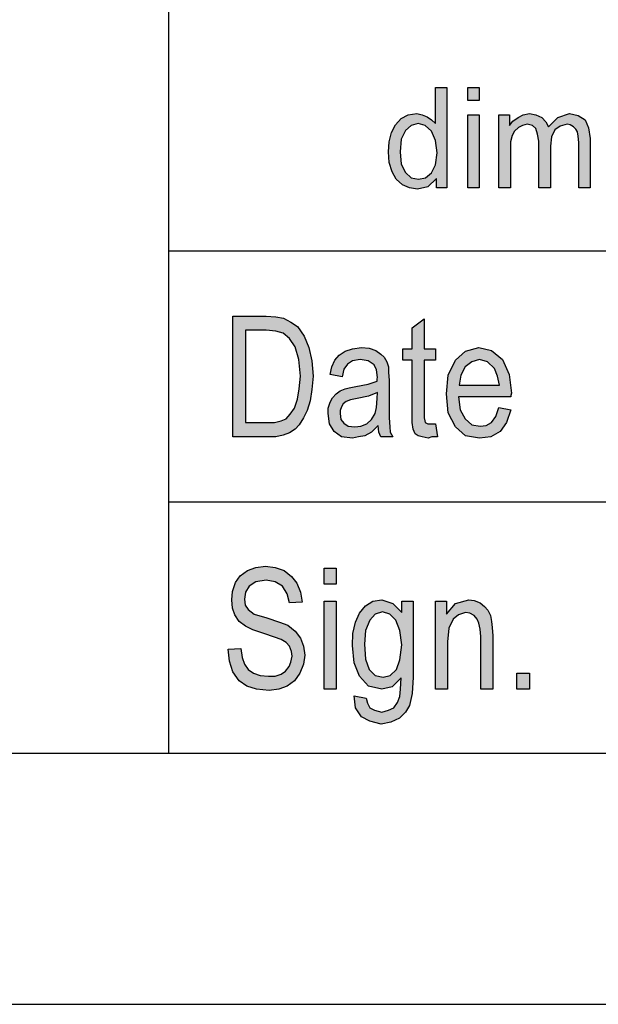
# Model space of a CAD drawing. Units: millimetres. Extents: x -803 to -506, y 608 to 818.
# Drawn here: x -698 to -686, y 608 to 628 of the extents above; entities that cross this region are included whole.
import ezdxf

# ---------------------------------------------------------------- set-up
doc = ezdxf.new("R2010")
doc.units = ezdxf.units.MM
doc.layers.add('1', color=7, linetype='Continuous')

# ---------------------------------------------------------------- blocks, each defined once
blk = doc.blocks.new('_formato_A4', base_point=(-654.5, 713))
at = {"layer": '1', "linetype": 'Continuous'}
h = blk.add_hatch(color=7, dxfattribs=at)
h.paths.add_polyline_path([(-689.671, 624.25), (-689.671, 624.437), (-689.844, 624.275), (-690.051, 624.225), (-690.212, 624.25), (-690.35, 624.312), (-690.476, 624.424), (-690.557, 624.573), (-690.615, 624.76), (-690.626, 624.971), (-690.615, 625.17), (-690.568, 625.357), (-690.488, 625.506), (-690.373, 625.631), (-690.235, 625.705), (-690.062, 625.73), (-689.959, 625.705), (-689.856, 625.668), (-689.775, 625.606), (-689.694, 625.531), (-689.694, 626.252), (-689.464, 626.252), (-689.464, 624.25)])
h.paths.add_polyline_path([(-690.396, 624.971), (-690.373, 624.723), (-690.293, 624.561), (-690.178, 624.449), (-690.028, 624.424), (-689.89, 624.449), (-689.775, 624.549), (-689.694, 624.71), (-689.66, 624.947), (-689.694, 625.195), (-689.775, 625.382), (-689.901, 625.494), (-690.039, 625.531), (-690.178, 625.494), (-690.293, 625.394), (-690.373, 625.22)], flags=16)
for points in [[(-689.05, 625.991), (-689.05, 626.252), (-688.82, 626.252), (-688.82, 625.991)], [(-689.05, 624.25), (-689.05, 625.705), (-688.82, 625.705), (-688.82, 624.25)], [(-688.43, 624.25), (-688.43, 625.705), (-688.222, 625.705), (-688.222, 625.494), (-688.154, 625.581), (-688.05, 625.655), (-687.947, 625.705), (-687.82, 625.73), (-687.693, 625.705), (-687.579, 625.655), (-687.498, 625.568), (-687.441, 625.469), (-687.257, 625.655), (-687.027, 625.73), (-686.854, 625.693), (-686.716, 625.606), (-686.647, 625.444), (-686.613, 625.233), (-686.613, 624.25), (-686.842, 624.25), (-686.842, 625.158), (-686.854, 625.282), (-686.865, 625.369), (-686.9, 625.419), (-686.946, 625.469), (-687.015, 625.506), (-687.072, 625.519), (-687.211, 625.481), (-687.314, 625.407), (-687.383, 625.27), (-687.406, 625.083), (-687.406, 624.25), (-687.636, 624.25), (-687.636, 625.183), (-687.659, 625.32), (-687.693, 625.432), (-687.763, 625.494), (-687.866, 625.519), (-687.958, 625.494), (-688.038, 625.456), (-688.119, 625.382), (-688.165, 625.295), (-688.2, 625.17), (-688.2, 624.996), (-688.2, 624.25)], [(-689.692, 619.552), (-689.656, 619.299), (-689.764, 619.299), (-689.836, 619.269), (-689.956, 619.299), (-690.04, 619.313), (-690.1, 619.358), (-690.136, 619.448), (-690.16, 619.582), (-690.16, 619.806), (-690.16, 620.821), (-690.34, 620.821), (-690.34, 621.045), (-690.16, 621.045), (-690.16, 621.463), (-689.92, 621.642), (-689.92, 621.045), (-689.692, 621.045), (-689.692, 620.821), (-689.92, 620.821), (-689.92, 619.791), (-689.92, 619.672), (-689.908, 619.612), (-689.896, 619.582), (-689.872, 619.567), (-689.848, 619.552), (-689.8, 619.552), (-689.764, 619.552)], [(-693.82, 615.067), (-693.568, 615.082), (-693.544, 614.903), (-693.496, 614.769), (-693.424, 614.664), (-693.316, 614.59), (-693.184, 614.545), (-693.016, 614.53), (-692.884, 614.53), (-692.764, 614.575), (-692.68, 614.634), (-692.608, 614.724), (-692.572, 614.813), (-692.548, 614.933), (-692.56, 615.022), (-692.596, 615.127), (-692.668, 615.201), (-692.764, 615.261), (-692.896, 615.306), (-693.112, 615.381), (-693.328, 615.455), (-693.472, 615.53), (-693.604, 615.619), (-693.688, 615.754), (-693.736, 615.888), (-693.748, 616.052), (-693.736, 616.216), (-693.676, 616.396), (-693.58, 616.53), (-693.436, 616.634), (-693.268, 616.694), (-693.076, 616.724), (-692.884, 616.694), (-692.704, 616.634), (-692.56, 616.515), (-692.452, 616.381), (-692.38, 616.201), (-692.344, 616.007), (-692.596, 615.993), (-692.644, 616.172), (-692.74, 616.321), (-692.884, 616.41), (-693.064, 616.44), (-693.268, 616.41), (-693.4, 616.321), (-693.472, 616.201), (-693.496, 616.067), (-693.484, 615.948), (-693.424, 615.858), (-693.304, 615.769), (-693.052, 615.694), (-692.8, 615.604), (-692.632, 615.545), (-692.488, 615.425), (-692.38, 615.291), (-692.32, 615.127), (-692.296, 614.948), (-692.32, 614.769), (-692.392, 614.59), (-692.5, 614.44), (-692.644, 614.336), (-692.812, 614.276), (-693.004, 614.246), (-693.256, 614.276), (-693.448, 614.336), (-693.604, 614.44), (-693.724, 614.619), (-693.796, 614.828)], [(-691.912, 616.366), (-691.912, 616.679), (-691.672, 616.679), (-691.672, 616.366)], [(-689.692, 614.276), (-689.692, 616.022), (-689.476, 616.022), (-689.476, 615.769), (-689.296, 615.978), (-689.032, 616.052), (-688.924, 616.037), (-688.804, 615.993), (-688.72, 615.918), (-688.648, 615.843), (-688.6, 615.739), (-688.576, 615.619), (-688.564, 615.5), (-688.552, 615.336), (-688.552, 614.276), (-688.792, 614.276), (-688.792, 615.321), (-688.804, 615.47), (-688.828, 615.59), (-688.864, 615.664), (-688.924, 615.739), (-689.008, 615.784), (-689.092, 615.799), (-689.236, 615.754), (-689.344, 615.664), (-689.428, 615.485), (-689.452, 615.216), (-689.452, 614.276)], [(-691.912, 614.276), (-691.912, 616.022), (-691.672, 616.022), (-691.672, 614.276)], [(-688.072, 614.276), (-688.072, 614.59), (-687.82, 614.59), (-687.82, 614.276)]]:
    blk.add_hatch(color=7, dxfattribs=at).paths.add_polyline_path(points)
h = blk.add_hatch(color=7, dxfattribs=at)
h.paths.add_polyline_path([(-693.724, 619.299), (-693.724, 621.701), (-693.064, 621.701), (-692.872, 621.687), (-692.716, 621.657), (-692.572, 621.582), (-692.44, 621.493), (-692.308, 621.299), (-692.212, 621.075), (-692.152, 620.806), (-692.128, 620.507), (-692.152, 620.239), (-692.188, 620.015), (-692.248, 619.821), (-692.32, 619.672), (-692.404, 619.537), (-692.488, 619.448), (-692.596, 619.373), (-692.728, 619.328), (-692.872, 619.299), (-693.028, 619.299)])
h.paths.add_polyline_path([(-693.472, 619.582), (-693.064, 619.582), (-692.896, 619.582), (-692.764, 619.612), (-692.668, 619.657), (-692.584, 619.746), (-692.5, 619.866), (-692.44, 620.045), (-692.404, 620.254), (-692.38, 620.507), (-692.416, 620.836), (-692.488, 621.09), (-692.596, 621.254), (-692.728, 621.358), (-692.872, 621.403), (-693.064, 621.418), (-693.472, 621.418)], flags=16)
h = blk.add_hatch(color=7, dxfattribs=at)
h.paths.add_polyline_path([(-690.832, 619.522), (-690.964, 619.388), (-691.096, 619.313), (-691.228, 619.299), (-691.348, 619.269), (-691.564, 619.299), (-691.708, 619.403), (-691.804, 619.552), (-691.828, 619.761), (-691.828, 619.866), (-691.792, 619.985), (-691.744, 620.075), (-691.672, 620.149), (-691.588, 620.209), (-691.492, 620.254), (-691.408, 620.269), (-691.276, 620.299), (-691.036, 620.343), (-690.856, 620.403), (-690.856, 620.448), (-690.844, 620.478), (-690.868, 620.627), (-690.916, 620.731), (-691.036, 620.806), (-691.192, 620.836), (-691.348, 620.806), (-691.444, 620.746), (-691.516, 620.642), (-691.552, 620.493), (-691.792, 620.537), (-691.756, 620.687), (-691.696, 620.821), (-691.612, 620.925), (-691.492, 621), (-691.348, 621.045), (-691.168, 621.075), (-691.012, 621.06), (-690.88, 621.015), (-690.784, 620.94), (-690.712, 620.881), (-690.664, 620.791), (-690.628, 620.687), (-690.628, 620.582), (-690.616, 620.418), (-690.616, 620.015), (-690.616, 619.672), (-690.604, 619.493), (-690.592, 619.388), (-690.544, 619.299), (-690.784, 619.299), (-690.82, 619.388)])
h.paths.add_polyline_path([(-690.844, 620.179), (-691.024, 620.104), (-691.252, 620.06), (-691.384, 620.03), (-691.468, 620), (-691.528, 619.955), (-691.564, 619.896), (-691.588, 619.821), (-691.588, 619.761), (-691.576, 619.642), (-691.516, 619.567), (-691.432, 619.507), (-691.3, 619.493), (-691.18, 619.507), (-691.06, 619.552), (-690.964, 619.642), (-690.892, 619.761), (-690.868, 619.881), (-690.856, 620.06)], flags=16)
h = blk.add_hatch(color=7, dxfattribs=at)
h.paths.add_polyline_path([(-688.432, 619.881), (-688.192, 619.836), (-688.276, 619.582), (-688.408, 619.403), (-688.588, 619.299), (-688.816, 619.269), (-689.092, 619.313), (-689.296, 619.493), (-689.44, 619.776), (-689.476, 620.149), (-689.44, 620.522), (-689.296, 620.821), (-689.092, 621), (-688.828, 621.075), (-688.576, 621.015), (-688.36, 620.836), (-688.228, 620.537), (-688.18, 620.164), (-688.192, 620.119), (-688.192, 620.09), (-689.236, 620.09), (-689.2, 619.836), (-689.104, 619.657), (-688.972, 619.537), (-688.804, 619.507), (-688.684, 619.522), (-688.576, 619.582), (-688.492, 619.701)])
h.paths.add_polyline_path([(-689.224, 620.328), (-688.42, 620.328), (-688.456, 620.507), (-688.516, 620.657), (-688.66, 620.791), (-688.816, 620.836), (-688.972, 620.791), (-689.104, 620.687), (-689.188, 620.522)], flags=16)
h = blk.add_hatch(color=7, dxfattribs=at)
h.paths.add_polyline_path([(-691.312, 614.142), (-691.072, 614.097), (-691.048, 613.993), (-691, 613.903), (-690.904, 613.858), (-690.76, 613.813), (-690.628, 613.858), (-690.52, 613.903), (-690.448, 614.007), (-690.4, 614.127), (-690.388, 614.276), (-690.376, 614.5), (-690.556, 614.321), (-690.76, 614.276), (-691.024, 614.336), (-691.204, 614.53), (-691.312, 614.799), (-691.348, 615.142), (-691.336, 615.381), (-691.288, 615.604), (-691.204, 615.784), (-691.084, 615.933), (-690.94, 616.022), (-690.76, 616.052), (-690.544, 615.978), (-690.364, 615.799), (-690.364, 616.022), (-690.136, 616.022), (-690.136, 614.515), (-690.16, 614.187), (-690.208, 613.948), (-690.292, 613.813), (-690.412, 613.694), (-690.58, 613.619), (-690.772, 613.575), (-691, 613.634), (-691.168, 613.724), (-691.288, 613.903)])
h.paths.add_polyline_path([(-691.108, 615.172), (-691.084, 614.873), (-691.012, 614.664), (-690.892, 614.545), (-690.736, 614.515), (-690.592, 614.545), (-690.472, 614.664), (-690.4, 614.858), (-690.364, 615.157), (-690.4, 615.44), (-690.484, 615.649), (-690.604, 615.769), (-690.748, 615.813), (-690.892, 615.769), (-691, 615.649), (-691.084, 615.44)], flags=16)
at = {"layer": '1', "color": 7, "linetype": 'Continuous'}
for p, q in [((-695, 613), (-695, 648)), ((-689.694, 626.252), (-689.464, 626.252)), ((-689.694, 625.531), (-689.694, 626.252)), ((-689.464, 626.252), (-689.464, 624.25)), ((-689.05, 626.252), (-688.82, 626.252)), ((-689.05, 625.991), (-689.05, 626.252)), ((-688.82, 626.252), (-688.82, 625.991)), ((-688.82, 625.991), (-689.05, 625.991)), ((-690.373, 625.631), (-690.235, 625.705)), ((-690.235, 625.705), (-690.062, 625.73)), ((-690.062, 625.73), (-689.959, 625.705)), ((-689.959, 625.705), (-689.856, 625.668)), ((-689.856, 625.668), (-689.775, 625.606)), ((-689.05, 625.705), (-688.82, 625.705)), ((-689.05, 624.25), (-689.05, 625.705)), ((-688.82, 625.705), (-688.82, 624.25)), ((-688.43, 625.705), (-688.222, 625.705)), ((-688.43, 624.25), (-688.43, 625.705)), ((-688.222, 625.705), (-688.222, 625.494)), ((-688.154, 625.581), (-688.05, 625.655)), ((-688.05, 625.655), (-687.947, 625.705)), ((-687.947, 625.705), (-687.82, 625.73)), ((-687.82, 625.73), (-687.693, 625.705)), ((-687.693, 625.705), (-687.579, 625.655)), ((-687.579, 625.655), (-687.498, 625.568)), ((-687.441, 625.469), (-687.257, 625.655)), ((-687.257, 625.655), (-687.027, 625.73)), ((-687.027, 625.73), (-686.854, 625.693)), ((-686.854, 625.693), (-686.716, 625.606)), ((-690.568, 625.357), (-690.488, 625.506)), ((-690.488, 625.506), (-690.373, 625.631)), ((-690.178, 625.494), (-690.293, 625.394)), ((-690.039, 625.531), (-690.178, 625.494)), ((-689.901, 625.494), (-690.039, 625.531)), ((-689.775, 625.382), (-689.901, 625.494)), ((-689.775, 625.606), (-689.694, 625.531)), ((-688.222, 625.494), (-688.154, 625.581)), ((-688.038, 625.456), (-688.119, 625.382)), ((-687.958, 625.494), (-688.038, 625.456)), ((-687.866, 625.519), (-687.958, 625.494)), ((-687.763, 625.494), (-687.866, 625.519)), ((-687.693, 625.432), (-687.763, 625.494)), ((-687.498, 625.568), (-687.441, 625.469)), ((-687.211, 625.481), (-687.314, 625.407)), ((-687.072, 625.519), (-687.211, 625.481)), ((-687.015, 625.506), (-687.072, 625.519)), ((-686.946, 625.469), (-687.015, 625.506)), ((-686.9, 625.419), (-686.946, 625.469)), ((-686.716, 625.606), (-686.647, 625.444)), ((-686.647, 625.444), (-686.613, 625.233)), ((-690.615, 625.17), (-690.568, 625.357)), ((-690.293, 625.394), (-690.373, 625.22)), ((-689.694, 625.195), (-689.775, 625.382)), ((-688.165, 625.295), (-688.2, 625.17)), ((-688.119, 625.382), (-688.165, 625.295)), ((-687.659, 625.32), (-687.693, 625.432)), ((-687.636, 625.183), (-687.659, 625.32)), ((-687.383, 625.27), (-687.406, 625.083)), ((-687.314, 625.407), (-687.383, 625.27)), ((-686.865, 625.369), (-686.9, 625.419)), ((-686.854, 625.282), (-686.865, 625.369)), ((-686.842, 625.158), (-686.854, 625.282)), ((-690.626, 624.971), (-690.615, 625.17)), ((-690.373, 625.22), (-690.396, 624.971)), ((-689.66, 624.947), (-689.694, 625.195)), ((-688.2, 625.17), (-688.2, 624.996)), ((-687.636, 624.25), (-687.636, 625.183)), ((-687.406, 625.083), (-687.406, 624.25)), ((-686.842, 624.25), (-686.842, 625.158)), ((-686.613, 625.233), (-686.613, 624.25)), ((-690.615, 624.76), (-690.626, 624.971)), ((-690.396, 624.971), (-690.373, 624.723)), ((-689.694, 624.71), (-689.66, 624.947)), ((-688.2, 624.996), (-688.2, 624.25)), ((-690.557, 624.573), (-690.615, 624.76)), ((-690.373, 624.723), (-690.293, 624.561)), ((-689.775, 624.549), (-689.694, 624.71)), ((-690.476, 624.424), (-690.557, 624.573)), ((-690.293, 624.561), (-690.178, 624.449)), ((-689.89, 624.449), (-689.775, 624.549)), ((-690.35, 624.312), (-690.476, 624.424)), ((-690.212, 624.25), (-690.35, 624.312)), ((-690.178, 624.449), (-690.028, 624.424)), ((-689.844, 624.275), (-690.051, 624.225)), ((-690.028, 624.424), (-689.89, 624.449)), ((-689.671, 624.437), (-689.844, 624.275)), ((-689.671, 624.25), (-689.671, 624.437)), ((-690.051, 624.225), (-690.212, 624.25)), ((-689.464, 624.25), (-689.671, 624.25)), ((-688.82, 624.25), (-689.05, 624.25)), ((-688.2, 624.25), (-688.43, 624.25)), ((-687.406, 624.25), (-687.636, 624.25)), ((-686.613, 624.25), (-686.842, 624.25)), ((-695, 623), (-665, 623)), ((-693.724, 621.701), (-693.064, 621.701)), ((-693.724, 619.299), (-693.724, 621.701)), ((-693.064, 621.701), (-692.872, 621.687)), ((-692.872, 621.687), (-692.716, 621.657)), ((-692.716, 621.657), (-692.572, 621.582)), ((-692.572, 621.582), (-692.44, 621.493)), ((-690.16, 621.463), (-689.92, 621.642)), ((-689.92, 621.642), (-689.92, 621.045)), ((-693.472, 621.418), (-693.472, 619.582)), ((-693.064, 621.418), (-693.472, 621.418)), ((-692.872, 621.403), (-693.064, 621.418)), ((-692.728, 621.358), (-692.872, 621.403)), ((-692.596, 621.254), (-692.728, 621.358)), ((-692.44, 621.493), (-692.308, 621.299)), ((-690.16, 621.045), (-690.16, 621.463)), ((-692.488, 621.09), (-692.596, 621.254)), ((-692.308, 621.299), (-692.212, 621.075)), ((-692.416, 620.836), (-692.488, 621.09)), ((-692.212, 621.075), (-692.152, 620.806)), ((-691.612, 620.925), (-691.492, 621)), ((-691.492, 621), (-691.348, 621.045)), ((-691.348, 621.045), (-691.168, 621.075)), ((-691.168, 621.075), (-691.012, 621.06)), ((-691.012, 621.06), (-690.88, 621.015)), ((-690.88, 621.015), (-690.784, 620.94)), ((-690.784, 620.94), (-690.712, 620.881)), ((-690.34, 621.045), (-690.16, 621.045)), ((-690.34, 620.821), (-690.34, 621.045)), ((-689.92, 621.045), (-689.692, 621.045)), ((-689.692, 621.045), (-689.692, 620.821)), ((-689.296, 620.821), (-689.092, 621)), ((-689.092, 621), (-688.828, 621.075)), ((-688.828, 621.075), (-688.576, 621.015)), ((-688.576, 621.015), (-688.36, 620.836)), ((-692.38, 620.507), (-692.416, 620.836)), ((-692.152, 620.806), (-692.128, 620.507)), ((-691.756, 620.687), (-691.696, 620.821)), ((-691.696, 620.821), (-691.612, 620.925)), ((-691.444, 620.746), (-691.516, 620.642)), ((-691.348, 620.806), (-691.444, 620.746)), ((-691.192, 620.836), (-691.348, 620.806)), ((-691.036, 620.806), (-691.192, 620.836)), ((-690.916, 620.731), (-691.036, 620.806)), ((-690.712, 620.881), (-690.664, 620.791)), ((-690.664, 620.791), (-690.628, 620.687)), ((-690.16, 620.821), (-690.34, 620.821)), ((-690.16, 619.806), (-690.16, 620.821)), ((-689.92, 620.821), (-689.92, 619.791)), ((-689.692, 620.821), (-689.92, 620.821)), ((-689.44, 620.522), (-689.296, 620.821)), ((-688.972, 620.791), (-689.104, 620.687)), ((-688.816, 620.836), (-688.972, 620.791)), ((-688.66, 620.791), (-688.816, 620.836)), ((-688.516, 620.657), (-688.66, 620.791)), ((-688.36, 620.836), (-688.228, 620.537)), ((-691.792, 620.537), (-691.756, 620.687)), ((-691.552, 620.493), (-691.792, 620.537)), ((-691.516, 620.642), (-691.552, 620.493)), ((-690.868, 620.627), (-690.916, 620.731)), ((-690.844, 620.478), (-690.868, 620.627)), ((-690.628, 620.687), (-690.628, 620.582)), ((-690.628, 620.582), (-690.616, 620.418)), ((-689.104, 620.687), (-689.188, 620.522)), ((-688.456, 620.507), (-688.516, 620.657)), ((-688.228, 620.537), (-688.18, 620.164)), ((-692.404, 620.254), (-692.38, 620.507)), ((-692.128, 620.507), (-692.152, 620.239)), ((-691.276, 620.299), (-691.036, 620.343)), ((-691.036, 620.343), (-690.856, 620.403)), ((-690.856, 620.448), (-690.844, 620.478)), ((-690.856, 620.403), (-690.856, 620.448)), ((-690.616, 620.418), (-690.616, 620.015)), ((-689.476, 620.149), (-689.44, 620.522)), ((-689.188, 620.522), (-689.224, 620.328)), ((-688.42, 620.328), (-688.456, 620.507)), ((-692.44, 620.045), (-692.404, 620.254)), ((-692.152, 620.239), (-692.188, 620.015)), ((-691.744, 620.075), (-691.672, 620.149)), ((-691.672, 620.149), (-691.588, 620.209)), ((-691.588, 620.209), (-691.492, 620.254)), ((-691.492, 620.254), (-691.408, 620.269)), ((-691.408, 620.269), (-691.276, 620.299)), ((-690.844, 620.179), (-691.024, 620.104)), ((-690.856, 620.06), (-690.844, 620.179)), ((-689.44, 619.776), (-689.476, 620.149)), ((-689.224, 620.328), (-688.42, 620.328)), ((-688.18, 620.164), (-688.192, 620.119)), ((-692.5, 619.866), (-692.44, 620.045)), ((-692.188, 620.015), (-692.248, 619.821)), ((-691.828, 619.866), (-691.792, 619.985)), ((-691.792, 619.985), (-691.744, 620.075)), ((-691.528, 619.955), (-691.564, 619.896)), ((-691.468, 620), (-691.528, 619.955)), ((-691.384, 620.03), (-691.468, 620)), ((-691.252, 620.06), (-691.384, 620.03)), ((-691.024, 620.104), (-691.252, 620.06)), ((-690.868, 619.881), (-690.856, 620.06)), ((-690.616, 620.015), (-690.616, 619.672)), ((-689.236, 620.09), (-689.2, 619.836)), ((-688.192, 620.09), (-689.236, 620.09)), ((-688.192, 620.119), (-688.192, 620.09)), ((-692.584, 619.746), (-692.5, 619.866)), ((-692.248, 619.821), (-692.32, 619.672)), ((-691.828, 619.761), (-691.828, 619.866)), ((-691.804, 619.552), (-691.828, 619.761)), ((-691.564, 619.896), (-691.588, 619.821)), ((-691.588, 619.821), (-691.588, 619.761)), ((-691.588, 619.761), (-691.576, 619.642)), ((-690.964, 619.642), (-690.892, 619.761)), ((-690.892, 619.761), (-690.868, 619.881)), ((-690.16, 619.582), (-690.16, 619.806)), ((-689.92, 619.791), (-689.92, 619.672)), ((-689.296, 619.493), (-689.44, 619.776)), ((-689.2, 619.836), (-689.104, 619.657)), ((-688.492, 619.701), (-688.432, 619.881)), ((-688.432, 619.881), (-688.192, 619.836)), ((-688.192, 619.836), (-688.276, 619.582)), ((-693.472, 619.582), (-693.064, 619.582)), ((-693.064, 619.582), (-692.896, 619.582)), ((-692.896, 619.582), (-692.764, 619.612)), ((-692.764, 619.612), (-692.668, 619.657)), ((-692.668, 619.657), (-692.584, 619.746)), ((-692.32, 619.672), (-692.404, 619.537)), ((-691.576, 619.642), (-691.516, 619.567)), ((-691.516, 619.567), (-691.432, 619.507)), ((-691.06, 619.552), (-690.964, 619.642)), ((-690.616, 619.672), (-690.604, 619.493)), ((-690.136, 619.448), (-690.16, 619.582)), ((-689.92, 619.672), (-689.908, 619.612)), ((-689.908, 619.612), (-689.896, 619.582)), ((-689.896, 619.582), (-689.872, 619.567)), ((-689.872, 619.567), (-689.848, 619.552)), ((-689.104, 619.657), (-688.972, 619.537)), ((-688.684, 619.522), (-688.576, 619.582)), ((-688.576, 619.582), (-688.492, 619.701)), ((-688.276, 619.582), (-688.408, 619.403)), ((-692.596, 619.373), (-692.728, 619.328)), ((-692.488, 619.448), (-692.596, 619.373)), ((-692.404, 619.537), (-692.488, 619.448)), ((-691.708, 619.403), (-691.804, 619.552)), ((-691.564, 619.299), (-691.708, 619.403)), ((-691.432, 619.507), (-691.3, 619.493)), ((-691.3, 619.493), (-691.18, 619.507)), ((-691.18, 619.507), (-691.06, 619.552)), ((-690.964, 619.388), (-691.096, 619.313)), ((-690.832, 619.522), (-690.964, 619.388)), ((-690.82, 619.388), (-690.832, 619.522)), ((-690.784, 619.299), (-690.82, 619.388)), ((-690.604, 619.493), (-690.592, 619.388)), ((-690.592, 619.388), (-690.544, 619.299)), ((-690.1, 619.358), (-690.136, 619.448)), ((-689.848, 619.552), (-689.8, 619.552)), ((-689.8, 619.552), (-689.764, 619.552)), ((-689.764, 619.552), (-689.692, 619.552)), ((-689.692, 619.552), (-689.656, 619.299)), ((-689.092, 619.313), (-689.296, 619.493)), ((-688.972, 619.537), (-688.804, 619.507)), ((-688.804, 619.507), (-688.684, 619.522)), ((-688.408, 619.403), (-688.588, 619.299)), ((-693.028, 619.299), (-693.724, 619.299)), ((-692.872, 619.299), (-693.028, 619.299)), ((-692.728, 619.328), (-692.872, 619.299)), ((-691.348, 619.269), (-691.564, 619.299)), ((-691.228, 619.299), (-691.348, 619.269)), ((-691.096, 619.313), (-691.228, 619.299)), ((-690.544, 619.299), (-690.784, 619.299)), ((-690.04, 619.313), (-690.1, 619.358)), ((-689.956, 619.299), (-690.04, 619.313)), ((-689.836, 619.269), (-689.956, 619.299)), ((-689.764, 619.299), (-689.836, 619.269)), ((-689.656, 619.299), (-689.764, 619.299)), ((-688.816, 619.269), (-689.092, 619.313)), ((-688.588, 619.299), (-688.816, 619.269)), ((-695, 618), (-665, 618)), ((-693.58, 616.53), (-693.436, 616.634)), ((-693.436, 616.634), (-693.268, 616.694)), ((-693.268, 616.694), (-693.076, 616.724)), ((-693.076, 616.724), (-692.884, 616.694)), ((-692.884, 616.694), (-692.704, 616.634)), ((-692.704, 616.634), (-692.56, 616.515)), ((-691.912, 616.679), (-691.672, 616.679)), ((-691.912, 616.366), (-691.912, 616.679)), ((-691.672, 616.679), (-691.672, 616.366)), ((-693.676, 616.396), (-693.58, 616.53)), ((-693.064, 616.44), (-693.268, 616.41)), ((-692.884, 616.41), (-693.064, 616.44)), ((-692.56, 616.515), (-692.452, 616.381)), ((-693.736, 616.216), (-693.676, 616.396)), ((-693.4, 616.321), (-693.472, 616.201)), ((-693.268, 616.41), (-693.4, 616.321)), ((-692.74, 616.321), (-692.884, 616.41)), ((-692.644, 616.172), (-692.74, 616.321)), ((-692.452, 616.381), (-692.38, 616.201)), ((-691.672, 616.366), (-691.912, 616.366)), ((-693.748, 616.052), (-693.736, 616.216)), ((-693.736, 615.888), (-693.748, 616.052)), ((-693.472, 616.201), (-693.496, 616.067)), ((-693.496, 616.067), (-693.484, 615.948)), ((-692.596, 615.993), (-692.644, 616.172)), ((-692.38, 616.201), (-692.344, 616.007)), ((-690.94, 616.022), (-690.76, 616.052)), ((-690.76, 616.052), (-690.544, 615.978)), ((-689.296, 615.978), (-689.032, 616.052)), ((-689.032, 616.052), (-688.924, 616.037)), ((-688.924, 616.037), (-688.804, 615.993)), ((-693.688, 615.754), (-693.736, 615.888)), ((-693.484, 615.948), (-693.424, 615.858)), ((-693.424, 615.858), (-693.304, 615.769)), ((-692.344, 616.007), (-692.596, 615.993)), ((-691.912, 616.022), (-691.672, 616.022)), ((-691.912, 614.276), (-691.912, 616.022)), ((-691.672, 616.022), (-691.672, 614.276)), ((-691.204, 615.784), (-691.084, 615.933)), ((-691.084, 615.933), (-690.94, 616.022)), ((-690.544, 615.978), (-690.364, 615.799)), ((-690.364, 616.022), (-690.136, 616.022)), ((-690.364, 615.799), (-690.364, 616.022)), ((-690.136, 616.022), (-690.136, 614.515)), ((-689.692, 616.022), (-689.476, 616.022)), ((-689.692, 614.276), (-689.692, 616.022)), ((-689.476, 616.022), (-689.476, 615.769)), ((-689.476, 615.769), (-689.296, 615.978)), ((-688.804, 615.993), (-688.72, 615.918)), ((-688.72, 615.918), (-688.648, 615.843)), ((-688.648, 615.843), (-688.6, 615.739)), ((-693.604, 615.619), (-693.688, 615.754)), ((-693.304, 615.769), (-693.052, 615.694)), ((-693.052, 615.694), (-692.8, 615.604)), ((-691.288, 615.604), (-691.204, 615.784)), ((-691, 615.649), (-691.084, 615.44)), ((-690.892, 615.769), (-691, 615.649)), ((-690.748, 615.813), (-690.892, 615.769)), ((-690.604, 615.769), (-690.748, 615.813)), ((-690.484, 615.649), (-690.604, 615.769)), ((-690.4, 615.44), (-690.484, 615.649)), ((-689.344, 615.664), (-689.428, 615.485)), ((-689.236, 615.754), (-689.344, 615.664)), ((-689.092, 615.799), (-689.236, 615.754)), ((-689.008, 615.784), (-689.092, 615.799)), ((-688.924, 615.739), (-689.008, 615.784)), ((-688.864, 615.664), (-688.924, 615.739)), ((-688.828, 615.59), (-688.864, 615.664)), ((-688.6, 615.739), (-688.576, 615.619)), ((-693.472, 615.53), (-693.604, 615.619)), ((-693.328, 615.455), (-693.472, 615.53)), ((-693.112, 615.381), (-693.328, 615.455)), ((-692.8, 615.604), (-692.632, 615.545)), ((-692.632, 615.545), (-692.488, 615.425)), ((-691.336, 615.381), (-691.288, 615.604)), ((-691.084, 615.44), (-691.108, 615.172)), ((-690.364, 615.157), (-690.4, 615.44)), ((-689.428, 615.485), (-689.452, 615.216)), ((-688.804, 615.47), (-688.828, 615.59)), ((-688.792, 615.321), (-688.804, 615.47)), ((-688.576, 615.619), (-688.564, 615.5)), ((-688.564, 615.5), (-688.552, 615.336)), ((-692.896, 615.306), (-693.112, 615.381)), ((-692.764, 615.261), (-692.896, 615.306)), ((-692.668, 615.201), (-692.764, 615.261)), ((-692.488, 615.425), (-692.38, 615.291)), ((-692.38, 615.291), (-692.32, 615.127)), ((-691.348, 615.142), (-691.336, 615.381)), ((-688.792, 614.276), (-688.792, 615.321)), ((-688.552, 615.336), (-688.552, 614.276)), ((-693.82, 615.067), (-693.568, 615.082)), ((-693.796, 614.828), (-693.82, 615.067)), ((-693.568, 615.082), (-693.544, 614.903)), ((-692.596, 615.127), (-692.668, 615.201)), ((-692.56, 615.022), (-692.596, 615.127)), ((-692.32, 615.127), (-692.296, 614.948)), ((-691.312, 614.799), (-691.348, 615.142)), ((-691.108, 615.172), (-691.084, 614.873)), ((-690.4, 614.858), (-690.364, 615.157)), ((-689.452, 615.216), (-689.452, 614.276)), ((-693.544, 614.903), (-693.496, 614.769)), ((-692.572, 614.813), (-692.548, 614.933)), ((-692.548, 614.933), (-692.56, 615.022)), ((-692.296, 614.948), (-692.32, 614.769)), ((-691.084, 614.873), (-691.012, 614.664)), ((-690.472, 614.664), (-690.4, 614.858)), ((-693.724, 614.619), (-693.796, 614.828)), ((-693.496, 614.769), (-693.424, 614.664)), ((-693.424, 614.664), (-693.316, 614.59)), ((-692.68, 614.634), (-692.608, 614.724)), ((-692.608, 614.724), (-692.572, 614.813)), ((-692.32, 614.769), (-692.392, 614.59)), ((-691.204, 614.53), (-691.312, 614.799)), ((-691.012, 614.664), (-690.892, 614.545)), ((-690.592, 614.545), (-690.472, 614.664)), ((-693.604, 614.44), (-693.724, 614.619)), ((-693.316, 614.59), (-693.184, 614.545)), ((-693.184, 614.545), (-693.016, 614.53)), ((-693.016, 614.53), (-692.884, 614.53)), ((-692.884, 614.53), (-692.764, 614.575)), ((-692.764, 614.575), (-692.68, 614.634)), ((-692.392, 614.59), (-692.5, 614.44)), ((-691.024, 614.336), (-691.204, 614.53)), ((-690.892, 614.545), (-690.736, 614.515)), ((-690.736, 614.515), (-690.592, 614.545)), ((-690.376, 614.5), (-690.556, 614.321)), ((-690.388, 614.276), (-690.376, 614.5)), ((-690.136, 614.515), (-690.16, 614.187)), ((-688.072, 614.59), (-687.82, 614.59)), ((-688.072, 614.276), (-688.072, 614.59)), ((-687.82, 614.59), (-687.82, 614.276)), ((-693.448, 614.336), (-693.604, 614.44)), ((-693.256, 614.276), (-693.448, 614.336)), ((-693.004, 614.246), (-693.256, 614.276)), ((-692.812, 614.276), (-693.004, 614.246)), ((-692.644, 614.336), (-692.812, 614.276)), ((-692.5, 614.44), (-692.644, 614.336)), ((-691.672, 614.276), (-691.912, 614.276)), ((-690.76, 614.276), (-691.024, 614.336)), ((-690.556, 614.321), (-690.76, 614.276)), ((-690.4, 614.127), (-690.388, 614.276)), ((-689.452, 614.276), (-689.692, 614.276)), ((-688.552, 614.276), (-688.792, 614.276)), ((-687.82, 614.276), (-688.072, 614.276)), ((-691.288, 613.903), (-691.312, 614.142)), ((-691.312, 614.142), (-691.072, 614.097)), ((-691.072, 614.097), (-691.048, 613.993)), ((-690.448, 614.007), (-690.4, 614.127)), ((-690.16, 614.187), (-690.208, 613.948)), ((-691.168, 613.724), (-691.288, 613.903)), ((-691.048, 613.993), (-691, 613.903)), ((-691, 613.903), (-690.904, 613.858)), ((-690.628, 613.858), (-690.52, 613.903)), ((-690.52, 613.903), (-690.448, 614.007)), ((-690.208, 613.948), (-690.292, 613.813)), ((-691, 613.634), (-691.168, 613.724)), ((-690.904, 613.858), (-690.76, 613.813)), ((-690.76, 613.813), (-690.628, 613.858)), ((-690.412, 613.694), (-690.58, 613.619)), ((-690.292, 613.813), (-690.412, 613.694)), ((-690.772, 613.575), (-691, 613.634)), ((-690.58, 613.619), (-690.772, 613.575)), ((-798, 613), (-511, 613)), ((-803, 608), (-506, 608))]:
    blk.add_line(p, q, dxfattribs=at)
blk = doc.blocks.new('A4_oriz', base_point=(-148.5, 73))
at = {"layer": '1'}
blk.add_blockref('_formato_A4', (-654.5, 713), dxfattribs=at)
blk = doc.blocks.new('TOP', base_point=(-148.5, 73))
blk.add_blockref('A4_oriz', (-148.5, 73))

msp = doc.modelspace()

# ---------------------------------------------------------------- block references
msp.add_blockref('TOP', (-148.5, 73))

doc.saveas('drawing.dxf')
